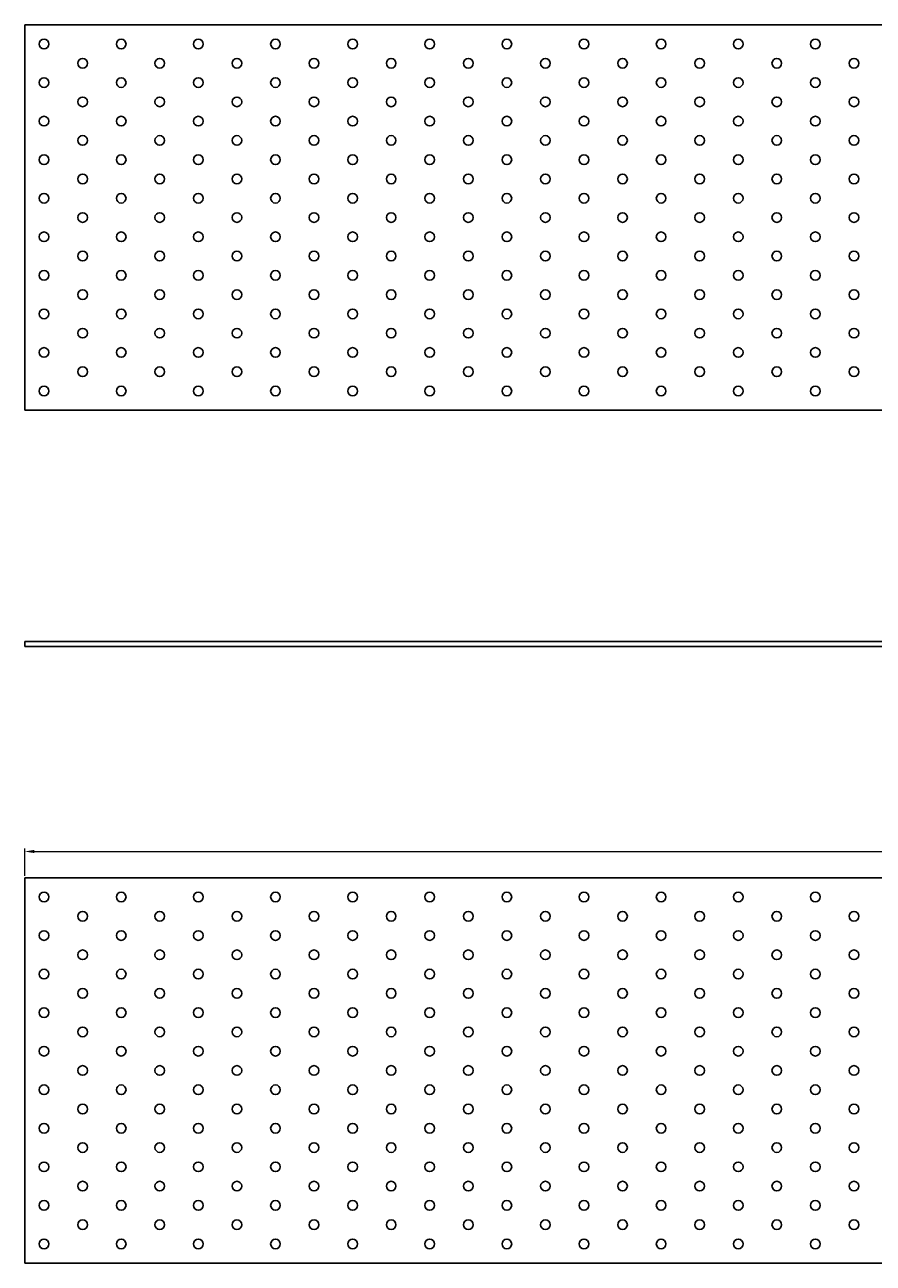
# Model space of a CAD drawing. Units: millimetres. Extents: x 4211 to 6841, y 859 to 1875.
# Drawn here: x 4531 to 4971, y 1233 to 1875 of the extents above; entities that cross this region are included whole.
import ezdxf

# ---------------------------------------------------------------- set-up
doc = ezdxf.new("R2010")
doc.units = ezdxf.units.MM
doc.layers.add('Dimensions', color=1, linetype='Continuous', lineweight=20)
doc.layers.add('Part', color=7, linetype='Continuous', lineweight=25)
doc.styles.add('EU_style', font='arial.ttf')
doc.dimstyles.new('Dim_2D', dxfattribs={"dimtxt": 4, "dimasz": 5, "dimexe": 1.5, "dimexo": 1, "dimgap": 1, "dimtad": 1, "dimdec": 1, "dimdsep": 46, "dimtxsty": 'EU_style', "dimcen": 2.5, "dimclrd": 256, "dimclre": 256, "dimclrt": 256, "dimadec": 0, "dimazin": 0, "dimtfac": 1, "dimtdec": 1, "dimtmove": 0, "dimatfit": 3, "dimfxl": 0, "dimtolj": 1, "dimtzin": 0, "dimlwd": -1, "dimlwe": -1, "dimarcsym": 0})

# ---------------------------------------------------------------- blocks, each defined once
blk = doc.blocks.new('*D2')
at = {"layer": 'Defpoints', "color": 0}
for p in [(5730.88, 1446.45), (4530.88, 1432.85), (5730.88, 1432.85)]:
    blk.add_point(p, dxfattribs=at)
at = {"layer": 'Dimensions'}
for p, q in [((4530.88, 1433.85), (4530.88, 1447.95)), ((4535.88, 1446.45), (5725.88, 1446.45)), ((5730.88, 1433.85), (5730.88, 1447.95))]:
    blk.add_line(p, q, dxfattribs=at)
for points in [[(4535.88, 1447.28), (4535.88, 1445.62), (4530.88, 1446.45)], [(5725.88, 1447.28), (5725.88, 1445.62), (5730.88, 1446.45)]]:
    blk.add_solid(points, dxfattribs=at)
at = {"layer": 'Dimensions', "insert": (5130.88, 1449.49), "char_height": 4, "attachment_point": 5, "style": 'EU_style'}
blk.add_mtext('\\A1;1200', dxfattribs=at)

msp = doc.modelspace()

# ---------------------------------------------------------------- linework, layer by layer
at = {"layer": 'Part'}
for p, q in [((5730.88, 1875.35), (4530.88, 1875.35)), ((4530.88, 1875.35), (4530.88, 1675.35)), ((4530.88, 1675.35), (5730.88, 1675.35)), ((4530.88, 1555.35), (5730.88, 1555.35)), ((4530.88, 1552.85), (4530.88, 1555.35)), ((5730.88, 1552.85), (4530.88, 1552.85)), ((4530.88, 1432.85), (4530.88, 1232.85)), ((5730.88, 1432.85), (4530.88, 1432.85)), ((4530.88, 1232.85), (5730.88, 1232.85))]:
    msp.add_line(p, q, dxfattribs=at)
for centre in [(4540.88, 1865.35), (4580.88, 1865.35), (4620.88, 1865.35), (4660.88, 1865.35), (4700.88, 1865.35), (4740.88, 1865.35), (4780.88, 1865.35), (4820.88, 1865.35), (4860.88, 1865.35), (4900.88, 1865.35), (4940.88, 1865.35), (4560.88, 1855.35), (4600.88, 1855.35), (4640.88, 1855.35), (4680.88, 1855.35), (4720.88, 1855.35), (4760.88, 1855.35), (4800.88, 1855.35), (4840.88, 1855.35), (4880.88, 1855.35), (4920.88, 1855.35), (4960.88, 1855.35), (4540.88, 1845.35), (4580.88, 1845.35), (4620.88, 1845.35), (4660.88, 1845.35), (4700.88, 1845.35), (4740.88, 1845.35), (4780.88, 1845.35), (4820.88, 1845.35), (4860.88, 1845.35), (4900.88, 1845.35), (4940.88, 1845.35), (4560.88, 1835.35), (4600.88, 1835.35), (4640.88, 1835.35), (4680.88, 1835.35), (4720.88, 1835.35), (4760.88, 1835.35), (4800.88, 1835.35), (4840.88, 1835.35), (4880.88, 1835.35), (4920.88, 1835.35), (4960.88, 1835.35), (4540.88, 1825.35), (4580.88, 1825.35), (4620.88, 1825.35), (4660.88, 1825.35), (4700.88, 1825.35), (4740.88, 1825.35), (4780.88, 1825.35), (4820.88, 1825.35), (4860.88, 1825.35), (4900.88, 1825.35), (4940.88, 1825.35), (4560.88, 1815.35), (4600.88, 1815.35), (4640.88, 1815.35), (4680.88, 1815.35), (4720.88, 1815.35), (4760.88, 1815.35), (4800.88, 1815.35), (4840.88, 1815.35), (4880.88, 1815.35), (4920.88, 1815.35), (4960.88, 1815.35), (4540.88, 1805.35), (4580.88, 1805.35), (4620.88, 1805.35), (4660.88, 1805.35), (4700.88, 1805.35), (4740.88, 1805.35), (4780.88, 1805.35), (4820.88, 1805.35), (4860.88, 1805.35), (4900.88, 1805.35), (4940.88, 1805.35), (4560.88, 1795.35), (4600.88, 1795.35), (4640.88, 1795.35), (4680.88, 1795.35), (4720.88, 1795.35), (4760.88, 1795.35), (4800.88, 1795.35), (4840.88, 1795.35), (4880.88, 1795.35), (4920.88, 1795.35), (4960.88, 1795.35), (4540.88, 1785.35), (4580.88, 1785.35), (4620.88, 1785.35), (4660.88, 1785.35), (4700.88, 1785.35), (4740.88, 1785.35), (4780.88, 1785.35), (4820.88, 1785.35), (4860.88, 1785.35), (4900.88, 1785.35), (4940.88, 1785.35), (4560.88, 1775.35), (4600.88, 1775.35), (4640.88, 1775.35), (4680.88, 1775.35), (4720.88, 1775.35), (4760.88, 1775.35), (4800.88, 1775.35), (4840.88, 1775.35), (4880.88, 1775.35), (4920.88, 1775.35), (4960.88, 1775.35), (4540.88, 1765.35), (4580.88, 1765.35), (4620.88, 1765.35), (4660.88, 1765.35), (4700.88, 1765.35), (4740.88, 1765.35), (4780.88, 1765.35), (4820.88, 1765.35), (4860.88, 1765.35), (4900.88, 1765.35), (4940.88, 1765.35), (4560.88, 1755.35), (4600.88, 1755.35), (4640.88, 1755.35), (4680.88, 1755.35), (4720.88, 1755.35), (4760.88, 1755.35), (4800.88, 1755.35), (4840.88, 1755.35), (4880.88, 1755.35), (4920.88, 1755.35), (4960.88, 1755.35), (4540.88, 1745.35), (4580.88, 1745.35), (4620.88, 1745.35), (4660.88, 1745.35), (4700.88, 1745.35), (4740.88, 1745.35), (4780.88, 1745.35), (4820.88, 1745.35), (4860.88, 1745.35), (4900.88, 1745.35), (4940.88, 1745.35), (4560.88, 1735.35), (4600.88, 1735.35), (4640.88, 1735.35), (4680.88, 1735.35), (4720.88, 1735.35), (4760.88, 1735.35), (4800.88, 1735.35), (4840.88, 1735.35), (4880.88, 1735.35), (4920.88, 1735.35), (4960.88, 1735.35), (4540.88, 1725.35), (4580.88, 1725.35), (4620.88, 1725.35), (4660.88, 1725.35), (4700.88, 1725.35), (4740.88, 1725.35), (4780.88, 1725.35), (4820.88, 1725.35), (4860.88, 1725.35), (4900.88, 1725.35), (4940.88, 1725.35), (4560.88, 1715.35), (4600.88, 1715.35), (4640.88, 1715.35), (4680.88, 1715.35), (4720.88, 1715.35), (4760.88, 1715.35), (4800.88, 1715.35), (4840.88, 1715.35), (4880.88, 1715.35), (4920.88, 1715.35), (4960.88, 1715.35), (4540.88, 1705.35), (4580.88, 1705.35), (4620.88, 1705.35), (4660.88, 1705.35), (4700.88, 1705.35), (4740.88, 1705.35), (4780.88, 1705.35), (4820.88, 1705.35), (4860.88, 1705.35), (4900.88, 1705.35), (4940.88, 1705.35), (4560.88, 1695.35), (4600.88, 1695.35), (4640.88, 1695.35), (4680.88, 1695.35), (4720.88, 1695.35), (4760.88, 1695.35), (4800.88, 1695.35), (4840.88, 1695.35), (4880.88, 1695.35), (4920.88, 1695.35), (4960.88, 1695.35), (4540.88, 1685.35), (4580.88, 1685.35), (4620.88, 1685.35), (4660.88, 1685.35), (4700.88, 1685.35), (4740.88, 1685.35), (4780.88, 1685.35), (4820.88, 1685.35), (4860.88, 1685.35), (4900.88, 1685.35), (4940.88, 1685.35), (4540.88, 1422.85), (4580.88, 1422.85), (4620.88, 1422.85), (4660.88, 1422.85), (4700.88, 1422.85), (4740.88, 1422.85), (4780.88, 1422.85), (4820.88, 1422.85), (4860.88, 1422.85), (4900.88, 1422.85), (4940.88, 1422.85), (4560.88, 1412.85), (4600.88, 1412.85), (4640.88, 1412.85), (4680.88, 1412.85), (4720.88, 1412.85), (4760.88, 1412.85), (4800.88, 1412.85), (4840.88, 1412.85), (4880.88, 1412.85), (4920.88, 1412.85), (4960.88, 1412.85), (4540.88, 1402.85), (4580.88, 1402.85), (4620.88, 1402.85), (4660.88, 1402.85), (4700.88, 1402.85), (4740.88, 1402.85), (4780.88, 1402.85), (4820.88, 1402.85), (4860.88, 1402.85), (4900.88, 1402.85), (4940.88, 1402.85), (4560.88, 1392.85), (4600.88, 1392.85), (4640.88, 1392.85), (4680.88, 1392.85), (4720.88, 1392.85), (4760.88, 1392.85), (4800.88, 1392.85), (4840.88, 1392.85), (4880.88, 1392.85), (4920.88, 1392.85), (4960.88, 1392.85), (4540.88, 1382.85), (4580.88, 1382.85), (4620.88, 1382.85), (4660.88, 1382.85), (4700.88, 1382.85), (4740.88, 1382.85), (4780.88, 1382.85), (4820.88, 1382.85), (4860.88, 1382.85), (4900.88, 1382.85), (4940.88, 1382.85), (4560.88, 1372.85), (4600.88, 1372.85), (4640.88, 1372.85), (4680.88, 1372.85), (4720.88, 1372.85), (4760.88, 1372.85), (4800.88, 1372.85), (4840.88, 1372.85), (4880.88, 1372.85), (4920.88, 1372.85), (4960.88, 1372.85), (4540.88, 1362.85), (4580.88, 1362.85), (4620.88, 1362.85), (4660.88, 1362.85), (4700.88, 1362.85), (4740.88, 1362.85), (4780.88, 1362.85), (4820.88, 1362.85), (4860.88, 1362.85), (4900.88, 1362.85), (4940.88, 1362.85), (4560.88, 1352.85), (4600.88, 1352.85), (4640.88, 1352.85), (4680.88, 1352.85), (4720.88, 1352.85), (4760.88, 1352.85), (4800.88, 1352.85), (4840.88, 1352.85), (4880.88, 1352.85), (4920.88, 1352.85), (4960.88, 1352.85), (4540.88, 1342.85), (4580.88, 1342.85), (4620.88, 1342.85), (4660.88, 1342.85), (4700.88, 1342.85), (4740.88, 1342.85), (4780.88, 1342.85), (4820.88, 1342.85), (4860.88, 1342.85), (4900.88, 1342.85), (4940.88, 1342.85), (4560.88, 1332.85), (4600.88, 1332.85), (4640.88, 1332.85), (4680.88, 1332.85), (4720.88, 1332.85), (4760.88, 1332.85), (4800.88, 1332.85), (4840.88, 1332.85), (4880.88, 1332.85), (4920.88, 1332.85), (4960.88, 1332.85), (4540.88, 1322.85), (4580.88, 1322.85), (4620.88, 1322.85), (4660.88, 1322.85), (4700.88, 1322.85), (4740.88, 1322.85), (4780.88, 1322.85), (4820.88, 1322.85), (4860.88, 1322.85), (4900.88, 1322.85), (4940.88, 1322.85), (4560.88, 1312.85), (4600.88, 1312.85), (4640.88, 1312.85), (4680.88, 1312.85), (4720.88, 1312.85), (4760.88, 1312.85), (4800.88, 1312.85), (4840.88, 1312.85), (4880.88, 1312.85), (4920.88, 1312.85), (4960.88, 1312.85), (4540.88, 1302.85), (4580.88, 1302.85), (4620.88, 1302.85), (4660.88, 1302.85), (4700.88, 1302.85), (4740.88, 1302.85), (4780.88, 1302.85), (4820.88, 1302.85), (4860.88, 1302.85), (4900.88, 1302.85), (4940.88, 1302.85), (4560.88, 1292.85), (4600.88, 1292.85), (4640.88, 1292.85), (4680.88, 1292.85), (4720.88, 1292.85), (4760.88, 1292.85), (4800.88, 1292.85), (4840.88, 1292.85), (4880.88, 1292.85), (4920.88, 1292.85), (4960.88, 1292.85), (4540.88, 1282.85), (4580.88, 1282.85), (4620.88, 1282.85), (4660.88, 1282.85), (4700.88, 1282.85), (4740.88, 1282.85), (4780.88, 1282.85), (4820.88, 1282.85), (4860.88, 1282.85), (4900.88, 1282.85), (4940.88, 1282.85), (4560.88, 1272.85), (4600.88, 1272.85), (4640.88, 1272.85), (4680.88, 1272.85), (4720.88, 1272.85), (4760.88, 1272.85), (4800.88, 1272.85), (4840.88, 1272.85), (4880.88, 1272.85), (4920.88, 1272.85), (4960.88, 1272.85), (4540.88, 1262.85), (4580.88, 1262.85), (4620.88, 1262.85), (4660.88, 1262.85), (4700.88, 1262.85), (4740.88, 1262.85), (4780.88, 1262.85), (4820.88, 1262.85), (4860.88, 1262.85), (4900.88, 1262.85), (4940.88, 1262.85), (4560.88, 1252.85), (4600.88, 1252.85), (4640.88, 1252.85), (4680.88, 1252.85), (4720.88, 1252.85), (4760.88, 1252.85), (4800.88, 1252.85), (4840.88, 1252.85), (4880.88, 1252.85), (4920.88, 1252.85), (4960.88, 1252.85), (4540.88, 1242.85), (4580.88, 1242.85), (4620.88, 1242.85), (4660.88, 1242.85), (4700.88, 1242.85), (4740.88, 1242.85), (4780.88, 1242.85), (4820.88, 1242.85), (4860.88, 1242.85), (4900.88, 1242.85), (4940.88, 1242.85)]:
    msp.add_circle(centre, 2.5, dxfattribs=at)

# ---------------------------------------------------------------- dimensions: what is measured, and where the dimension line sits
at = {"layer": 'Dimensions'}
dim = msp.add_linear_dim(base=(5730.88, 1446.45), p1=(4530.88, 1432.85), p2=(5730.88, 1432.85), dimstyle='Dim_2D', dxfattribs=at)
dim.commit()
dim.dimension.update_dxf_attribs({"geometry": '*D2', "text_midpoint": (5130.88, 1449.49)})

doc.saveas('drawing.dxf')
